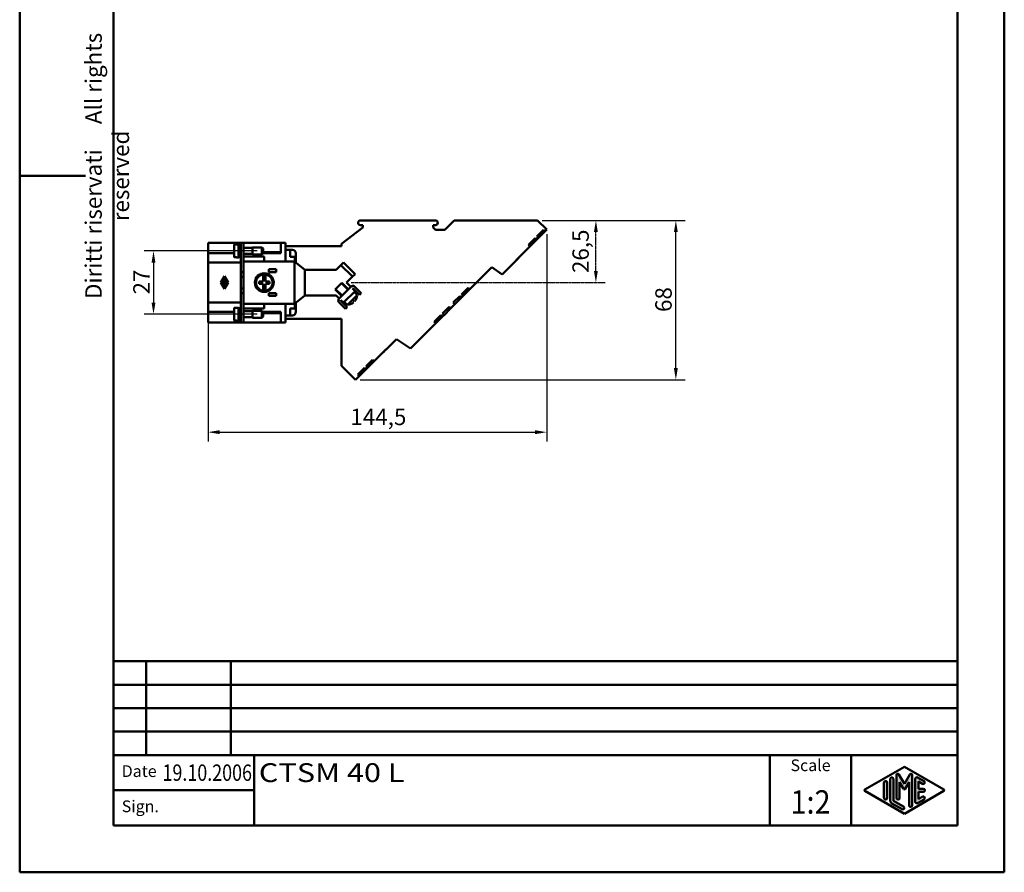
# Model space of a CAD drawing. Extents: x 0 to 420, y 0 to 594.
# Drawn here: x 0 to 420, y 0 to 364 of the extents above; entities that cross this region are included whole.
import ezdxf
from ezdxf.enums import TextEntityAlignment as Align

# ---------------------------------------------------------------- set-up
doc = ezdxf.new("R2010")
doc.units = 0
doc.header["$LTSCALE"] = 2
doc.linetypes.add('LONG_DASH_DOTTED', pattern=[0.3001, 0.2362, -0.0295, 0.0049, -0.0295])
for name, color, linetype, lineweight in [('Bemaßungen(TC_020513_DIN)', 7, 'Continuous', 25), ('Gewinde(TC_020513_DIN)', 7, 'Continuous', 25), ('Schraffur', 179, 'Continuous', 9), ('Sichtbare Kanten(TC_020513_DIN)', 7, 'Continuous', 50), ('Skizziergeometrie(ISO)', 7, 'Continuous', 50), ('Skizziergeometrie(TC_020513_DIN)', 7, 'Continuous', 50), ('Symbole(ISO)', 7, 'Continuous', 25)]:
    doc.layers.add(name, color=color, linetype=linetype, lineweight=lineweight)
doc.styles.add('Aktuell-BSI', font='ARIAL.TTF')
doc.styles.add('Kopie von TC 5 mm', font='ARIAL.TTF', dxfattribs={"width": 1.2})
doc.styles.add('TC 2_5 mm', font='ARIAL.TTF', dxfattribs={"width": 0.9})
doc.styles.add('TC 3_5 mm', font='ARIAL.TTF', dxfattribs={"width": 0.8})
doc.styles.add('TC 5 mm', font='ARIAL.TTF', dxfattribs={"width": 0.9})
doc.dimstyles.new('STANDARD-TC_020513_DIN', dxfattribs={"dimscale": 2, "dimtxt": 3.5, "dimasz": 2.5, "dimexe": 2, "dimexo": 1, "dimgap": 0.8, "dimtad": 1, "dimrnd": 1e-08, "dimzin": 12, "dimtxsty": 'Aktuell-BSI', "dimcen": 0.09, "dimdle": 10, "dimclrd": 7, "dimclre": 7, "dimclrt": 7, "dimadec": 0, "dimazin": 3, "dimtfac": 1, "dimtmove": 0, "dimatfit": 3, "dimfxl": 1, "dimtolj": 1, "dimtzin": 0, "dimlwd": 25, "dimlwe": 25, "dimarcsym": 0})
doc.dimstyles.new('STANDARD-TC_020513_DIN-01', dxfattribs={"dimscale": 2, "dimtxt": 3.5, "dimasz": 2.5, "dimexe": 2, "dimexo": 1, "dimgap": 0.8, "dimtad": 1, "dimdec": 1, "dimrnd": 1e-08, "dimzin": 12, "dimtxsty": 'Aktuell-BSI', "dimcen": 0.09, "dimdle": 10, "dimclrd": 7, "dimclre": 7, "dimclrt": 7, "dimadec": 0, "dimazin": 3, "dimtfac": 1, "dimtmove": 0, "dimatfit": 3, "dimfxl": 1, "dimtolj": 1, "dimtzin": 0, "dimlwd": 25, "dimlwe": 25, "dimarcsym": 0})

# ---------------------------------------------------------------- blocks, each defined once
blk = doc.blocks.new('Ränder Ilme Rahmen A4 hoch')
at = {"layer": 'Skizziergeometrie(ISO)'}
for p, q in [((20, 10), (20, 287)), ((200, 287), (200, 10)), ((0, 148.5), (14, 148.5)), ((20, 10), (200, 10))]:
    blk.add_line(p, q, dxfattribs=at)
at = {"layer": 'Skizziergeometrie(TC_020513_DIN)'}
for p, q in [((0, 0), (0, 297)), ((210, 297), (210, 0)), ((210, 0), (0, 0))]:
    blk.add_line(p, q, dxfattribs=at)
at = {"layer": 'Symbole(ISO)', "color": 7, "insert": (14, 148.5), "char_height": 3.5, "attachment_point": 2, "rotation": 90, "style": 'TC 2_5 mm'}
blk.add_mtext('\\fISOCPEUR|b0|i0;\\H3.5000;    Diritti riservati     All rights reserved', dxfattribs=at)
blk = doc.blocks.new('Schriftfelder Ilme')
at = {"layer": 'Schraffur'}
h = blk.add_hatch(color=7, dxfattribs=at)
edge = h.paths.add_edge_path()
edge.add_line((188.66, 18.85), (187.48, 20.89))
edge.add_arc((187.25, 20.75), 0.265, 30, 180)
edge.add_line((186.99, 20.75), (186.99, 15.85))
edge.add_arc((187.32, 15.85), 0.333, 180, 360)
edge.add_line((187.66, 15.85), (187.66, 19.25))
edge.add_line((187.66, 19.25), (188.51, 17.77))
edge.add_arc((188.66, 17.85), 0.167, 210, 330)
edge.add_line((188.8, 17.77), (189.66, 19.25))
edge.add_line((189.66, 19.25), (189.66, 14.29))
edge.add_arc((189.99, 14.29), 0.333, 180, 360)
edge.add_line((190.32, 14.29), (190.32, 20.75))
edge.add_arc((190.06, 20.75), 0.265, 0, 150)
edge.add_line((189.83, 20.89), (188.66, 18.85))
h = blk.add_hatch(color=7, dxfattribs=at)
edge = h.paths.add_edge_path()
edge.add_arc((184.66, 19.15), 0.333, 0, 180)
edge.add_line((184.32, 19.15), (184.32, 15.85))
edge.add_arc((184.66, 15.85), 0.333, 180, 360)
edge.add_line((184.99, 15.85), (184.99, 19.15))
h = blk.add_hatch(color=7, dxfattribs=at)
edge = h.paths.add_edge_path()
edge.add_line((188.49, 14.02), (186.32, 15.27))
edge.add_line((186.32, 15.27), (186.32, 19.94))
edge.add_arc((185.99, 19.94), 0.333, 0, 180)
edge.add_line((185.66, 19.94), (185.66, 15.27))
edge.add_arc((186.32, 15.27), 0.667, 180, 240.0184)
edge.add_line((185.99, 14.69), (188.16, 13.44))
edge.add_arc((188.32, 13.73), 0.333, 240.0184, 420.0184)
h = blk.add_hatch(color=7, dxfattribs=at)
edge = h.paths.add_edge_path()
edge.add_arc((192.69, 15.85), 0.333, 299.9816, 479.9816)
edge.add_line((192.52, 16.14), (191.66, 15.63))
edge.add_line((191.66, 15.63), (191.66, 17.17))
edge.add_line((191.66, 17.17), (192.69, 17.17))
edge.add_arc((192.69, 17.5), 0.333, 270, 450)
edge.add_line((192.69, 17.83), (191.66, 17.83))
edge.add_line((191.66, 17.83), (191.66, 19.37))
edge.add_line((191.66, 19.37), (192.52, 18.87))
edge.add_arc((192.69, 19.15), 0.333, 240.0184, 420.0184)
edge.add_line((192.86, 19.44), (191.49, 20.23))
edge.add_arc((191.32, 19.94), 0.333, 60.0184, 180)
edge.add_line((190.99, 19.94), (190.99, 15.06))
edge.add_arc((191.32, 15.06), 0.333, 180, 299.9816)
edge.add_line((191.49, 14.77), (192.86, 15.56))
for p, q in [((184.32, 15.85, 10), (184.32, 19.15, 10)), ((184.99, 19.15, 10), (184.99, 15.85, 10)), ((185.66, 19.94), (185.66, 15.27)), ((186.32, 15.27), (186.32, 19.94)), ((186.99, 20.75), (186.99, 15.85)), ((188.66, 18.85), (187.48, 20.89)), ((187.66, 19.25), (188.51, 17.77)), ((187.66, 15.85), (187.66, 19.25)), ((189.83, 20.89), (188.66, 18.85)), ((188.8, 17.77), (189.66, 19.25)), ((189.66, 19.25), (189.66, 14.29)), ((190.32, 14.29), (190.32, 20.75)), ((190.99, 15.06, 10), (190.99, 19.94, 10)), ((191.49, 20.23, 10), (192.86, 19.44, 10)), ((191.66, 19.37, 10), (191.66, 17.83, 10)), ((192.52, 18.87, 10), (191.66, 19.37, 10)), ((191.66, 17.83, 10), (192.69, 17.83, 10)), ((191.66, 17.17, 10), (191.66, 15.63, 10)), ((192.69, 17.17, 10), (191.66, 17.17, 10)), ((188.49, 14.02), (186.32, 15.27)), ((192.86, 15.56, 10), (191.49, 14.77, 10)), ((191.66, 15.63, 10), (192.52, 16.14, 10)), ((185.99, 14.69), (188.16, 13.44))]:
    blk.add_line(p, q)
for centre, radius, start, end in [((187.25, 20.75), 0.265, 30, 180), ((190.06, 20.75), 0.265, 0, 150), ((184.66, 19.15, 10), 0.333, 0, 180), ((185.99, 19.94), 0.333, 0, 180), ((191.32, 19.94, 10), 0.333, 60.0184, 180), ((192.69, 19.15, 10), 0.333, 240.0184, 60.0184), ((188.66, 17.85), 0.167, 210, 330), ((192.69, 17.5, 10), 0.333, 270, 90), ((184.66, 15.85, 10), 0.333, 180, 0), ((186.32, 15.27), 0.667, 180, 240.0184), ((187.32, 15.85), 0.333, 180, 0), ((191.32, 15.06, 10), 0.333, 180, 299.9816), ((192.69, 15.85, 10), 0.333, 299.9816, 119.9816), ((188.32, 13.73), 0.333, 240.0184, 60.0184), ((189.99, 14.29), 0.333, 180, 0)]:
    blk.add_arc(centre, radius, start, end)
at = {"layer": 'Skizziergeometrie(ISO)'}
for p, q in [((19.98, 45), (199.98, 45)), ((19.98, 45), (19.98, 10)), ((26.98, 45), (26.98, 25)), ((44.98, 45), (44.98, 25)), ((19.98, 40), (199.98, 40)), ((19.98, 35), (199.98, 35)), ((19.98, 30), (199.98, 30)), ((19.98, 25), (199.98, 25)), ((49.98, 10), (49.98, 25)), ((159.98, 25), (159.98, 10)), ((177.33, 25), (177.33, 10)), ((180.24, 17.65), (188.66, 22.5)), ((188.66, 22.5), (197.07, 17.65)), ((184.32, 15.85), (184.32, 19.15)), ((184.99, 19.15), (184.99, 15.85)), ((185.66, 15.27), (185.66, 19.94)), ((186.32, 19.94), (186.32, 15.27)), ((186.99, 15.85), (186.99, 20.75)), ((187.48, 20.89), (188.66, 18.85)), ((187.66, 19.25), (187.66, 15.85)), ((188.51, 17.77), (187.66, 19.25)), ((189.83, 20.89), (188.66, 18.85)), ((189.66, 19.25), (188.8, 17.77)), ((189.66, 14.29), (189.66, 19.25)), ((190.32, 14.29), (190.32, 20.75)), ((190.99, 15.06), (190.99, 19.94)), ((191.49, 20.23), (192.86, 19.44)), ((191.66, 19.37), (191.66, 17.83)), ((192.52, 18.87), (191.66, 19.37)), ((19.98, 17.5), (49.98, 17.5)), ((188.66, 12.5), (180.24, 17.36)), ((197.07, 17.36), (188.66, 12.5)), ((191.66, 17.83), (192.69, 17.83)), ((191.66, 17.17), (191.66, 15.63)), ((192.69, 17.17), (191.66, 17.17)), ((186.32, 15.27), (188.49, 14.02)), ((192.86, 15.56), (191.49, 14.77)), ((191.66, 15.63), (192.52, 16.14)), ((188.16, 13.44), (185.99, 14.69))]:
    blk.add_line(p, q, dxfattribs=at)
for centre, radius, start, end in [((187.25, 20.75), 0.265, 30, 180), ((190.06, 20.75), 0.265, 0, 150), ((184.66, 19.15), 0.333, 0, 180), ((185.99, 19.94), 0.333, 0, 180), ((191.32, 19.94), 0.333, 60.0184, 180), ((192.69, 19.15), 0.333, 240.0184, 60.0184), ((180.32, 17.5), 0.167, 119.9816, 240.0184), ((188.66, 17.85), 0.167, 210, 330), ((192.69, 17.5), 0.333, 270, 90), ((196.99, 17.5), 0.167, 299.9816, 60.0184), ((184.66, 15.85), 0.333, 180, 0), ((186.32, 15.27), 0.667, 180, 240.0184), ((187.32, 15.85), 0.333, 180, 0), ((191.32, 15.06), 0.333, 180, 299.9816), ((192.69, 15.85), 0.333, 299.9816, 119.9816), ((188.32, 13.73), 0.333, 240.0184, 60.0184), ((189.99, 14.29), 0.333, 180, 0)]:
    blk.add_arc(centre, radius, start, end, dxfattribs=at)
at = {"layer": 'Symbole(ISO)', "color": 7, "char_height": 2.5, "style": 'TC 2_5 mm'}
for s, insert, width, attachment_point in [('Scale', (168.66, 22.5), 17.3406, 5), (' Date', (20.98, 21.25), 8.9975, 4), (' Sign.', (20.98, 13.75), 8.971, 4)]:
    blk.add_mtext(s, dxfattribs=dict(at, insert=insert, width=width, attachment_point=attachment_point))
at = {"layer": 'Symbole(ISO)', "color": 7, "style": 'Kopie von TC 5 mm', "width": 1.2}
blk.add_attdef('BAUTEILNUMMER', text='', height=4, dxfattribs=at).set_placement((50.98, 21.25), align=Align.MIDDLE_LEFT)
at = {"layer": 'Symbole(ISO)', "color": 7}
for tag, height, style, width, p in [('ERSTELLUNGSDATUM', 3.5, 'TC 3_5 mm', 0.8, (39.98, 21.25)), ('FirstViewScale', 5, 'TC 5 mm', 0.9, (168.66, 15))]:
    blk.add_attdef(tag, text='', height=height, dxfattribs=dict(at, style=style, width=width)).set_placement(p, align=Align.MIDDLE_CENTER)
blk = doc.blocks.new('*D13')
at = {"layer": 'Bemaßungen(TC_020513_DIN)', "color": 7, "linetype": 'Continuous', "lineweight": 25}
for p, q in [((101.34, 265.01), (53.07, 265.01)), ((57.07, 260.01), (57.07, 243.01)), ((101.34, 238.01), (53.07, 238.01))]:
    blk.add_line(p, q, dxfattribs=at)
at = {"layer": 'Bemaßungen(TC_020513_DIN)', "color": 7, "linetype": 'Continuous'}
for points in [[(56.24, 260.01), (57.91, 260.01), (57.07, 265.01)], [(56.24, 243.01), (57.91, 243.01), (57.07, 238.01)]]:
    blk.add_solid(points, dxfattribs=at)
at = {"layer": 'Defpoints', "color": 0, "linetype": 'Continuous'}
for p in [(103.34, 265.01), (57.07, 238.01), (103.34, 238.01)]:
    blk.add_point(p, dxfattribs=at)
at = {"layer": 'Bemaßungen(TC_020513_DIN)', "color": 7, "linetype": 'Continuous', "lineweight": 25, "insert": (48.44, 246.44), "char_height": 7, "attachment_point": 1, "rotation": 90, "style": 'Aktuell-BSI'}
blk.add_mtext('\\A1;27', dxfattribs=at)
blk = doc.blocks.new('*D14')
at = {"layer": 'Bemaßungen(TC_020513_DIN)', "color": 7, "linetype": 'Continuous', "lineweight": 25}
for p, q in [((224.84, 272.1), (224.84, 183.71)), ((80.34, 243.51), (80.34, 183.71)), ((85.34, 187.71), (219.84, 187.71))]:
    blk.add_line(p, q, dxfattribs=at)
at = {"layer": 'Bemaßungen(TC_020513_DIN)', "color": 7, "linetype": 'Continuous'}
for points in [[(85.34, 188.54), (85.34, 186.87), (80.34, 187.71)], [(219.84, 188.54), (219.84, 186.87), (224.84, 187.71)]]:
    blk.add_solid(points, dxfattribs=at)
at = {"layer": 'Defpoints', "color": 0, "linetype": 'Continuous'}
for p in [(224.84, 274.1), (80.34, 245.51), (224.84, 187.71)]:
    blk.add_point(p, dxfattribs=at)
at = {"layer": 'Bemaßungen(TC_020513_DIN)', "color": 7, "linetype": 'Continuous', "lineweight": 25, "insert": (141.08, 197.72), "char_height": 7, "attachment_point": 1, "style": 'Aktuell-BSI'}
blk.add_mtext('\\A1;144,5', dxfattribs=at)
blk = doc.blocks.new('*D15')
at = {"layer": 'Bemaßungen(TC_020513_DIN)', "color": 7, "linetype": 'Continuous', "lineweight": 25}
for p, q in [((222.93, 278.01), (283.89, 278.01)), ((279.89, 215.01), (279.89, 273.01)), ((145.27, 210.01), (283.89, 210.01))]:
    blk.add_line(p, q, dxfattribs=at)
at = {"layer": 'Bemaßungen(TC_020513_DIN)', "color": 7, "linetype": 'Continuous'}
for points in [[(279.06, 273.01), (280.73, 273.01), (279.89, 278.01)], [(279.06, 215.01), (280.73, 215.01), (279.89, 210.01)]]:
    blk.add_solid(points, dxfattribs=at)
at = {"layer": 'Defpoints', "color": 0, "linetype": 'Continuous'}
for p in [(220.93, 278.01), (279.89, 278.01), (143.27, 210.01)]:
    blk.add_point(p, dxfattribs=at)
at = {"layer": 'Bemaßungen(TC_020513_DIN)', "color": 7, "linetype": 'Continuous', "lineweight": 25, "insert": (271.14, 238.97), "char_height": 7, "attachment_point": 1, "rotation": 90, "style": 'Aktuell-BSI'}
blk.add_mtext('\\A1;68', dxfattribs=at)
blk = doc.blocks.new('*D16')
at = {"layer": 'Bemaßungen(TC_020513_DIN)', "color": 7, "linetype": 'LONG_DASH_DOTTED', "lineweight": 25}
for p, q in [((222.93, 278.01), (249.79, 278.01)), ((245.79, 256.5), (245.79, 273.01)), ((141.43, 251.5), (249.79, 251.5))]:
    blk.add_line(p, q, dxfattribs=at)
at = {"layer": 'Bemaßungen(TC_020513_DIN)', "color": 7, "linetype": 'LONG_DASH_DOTTED'}
for points in [[(244.95, 273.01), (246.62, 273.01), (245.79, 278.01)], [(244.95, 256.5), (246.62, 256.5), (245.79, 251.5)]]:
    blk.add_solid(points, dxfattribs=at)
at = {"layer": 'Defpoints', "color": 0, "linetype": 'LONG_DASH_DOTTED'}
for p in [(220.93, 278.01), (245.79, 278.01), (139.43, 251.5)]:
    blk.add_point(p, dxfattribs=at)
at = {"layer": 'Bemaßungen(TC_020513_DIN)', "color": 7, "linetype": 'LONG_DASH_DOTTED', "lineweight": 25, "insert": (235.77, 255.58), "char_height": 7, "attachment_point": 1, "rotation": 90, "style": 'Aktuell-BSI'}
blk.add_mtext('\\A1;26,5', dxfattribs=at)

msp = doc.modelspace()

# ---------------------------------------------------------------- linework, layer by layer
at = {"layer": 'Gewinde(TC_020513_DIN)'}
for p, q in [((103.639, 266.211), (99.338, 266.211)), ((99.338, 263.813), (103.639, 263.813)), ((134.841, 248.912), (137.682, 246.07)), ((139.92, 248.308), (137.078, 251.149)), ((103.639, 239.211), (99.338, 239.211)), ((99.338, 236.813), (103.639, 236.813))]:
    msp.add_line(p, q, dxfattribs=at)
at = {"layer": 'Sichtbare Kanten(TC_020513_DIN)'}
for p, q in [((145.338, 278.012), (177.338, 278.012)), ((185.338, 278.012), (181.338, 274.012)), ((185.338, 278.012), (220.93, 278.012)), ((220.93, 278.012), (224.838, 274.104)), ((146.338, 275.012), (137.338, 267.98)), ((145.338, 276.012), (146.338, 276.012)), ((146.338, 276.012), (146.338, 275.012)), ((176.338, 275.012), (176.338, 276.012)), ((176.338, 276.012), (177.338, 276.012)), ((177.338, 274.012), (176.338, 275.012)), ((181.338, 274.012), (177.338, 274.012)), ((220.543, 271.141), (223.371, 273.97)), ((224.038, 273.303), (221.209, 270.475)), ((223.371, 273.97), (224.038, 273.303)), ((224.838, 274.104), (224.038, 273.303)), ((217.007, 267.606), (219.836, 270.434)), ((220.502, 269.768), (217.674, 266.939)), ((219.836, 270.434), (220.502, 269.768)), ((221.209, 270.475), (220.502, 269.768)), ((221.209, 270.475), (220.543, 271.141)), ((80.338, 268.512), (94.338, 268.512)), ((80.338, 268.512), (80.338, 264.012)), ((91.438, 267.53), (91.438, 262.493)), ((92.438, 267.733), (91.638, 267.733)), ((92.438, 267.733), (92.438, 267.762)), ((93.338, 267.762), (92.438, 267.762)), ((93.338, 267.762), (93.338, 262.262)), ((93.438, 266.312), (93.338, 266.312)), ((93.438, 267.662), (93.438, 262.362)), ((94.338, 267.662), (93.438, 267.662)), ((94.338, 268.512), (94.338, 265.012)), ((94.338, 268.512), (95.538, 268.512)), ((94.338, 256.012), (94.338, 265.012)), ((95.538, 265.012), (95.538, 268.512)), ((95.538, 268.512), (111.338, 268.512)), ((99.338, 266.312), (95.538, 266.312)), ((95.538, 265.012), (95.538, 256.012)), ((99.338, 266.512), (99.338, 263.512)), ((103.338, 266.512), (99.338, 266.512)), ((99.338, 266.512), (99.338, 263.512)), ((103.338, 266.512), (103.338, 263.512)), ((103.838, 266.012), (103.338, 266.512)), ((103.838, 266.012), (103.838, 264.012)), ((111.338, 268.512), (113.338, 268.512)), ((111.338, 268.512), (111.338, 264.012)), ((113.338, 260.512), (113.338, 268.512)), ((113.338, 267.012), (137.338, 267.012)), ((115.338, 265.512), (113.338, 265.512)), ((116.338, 265.512), (115.338, 265.512)), ((115.338, 262.512), (115.338, 265.512)), ((137.338, 267.012), (137.338, 267.98)), ((217.674, 266.939), (205.746, 255.012)), ((217.674, 266.939), (217.007, 267.606)), ((91.438, 264.012), (80.338, 264.012)), ((80.338, 264.012), (80.338, 260.012)), ((91.638, 262.291), (92.438, 262.291)), ((92.438, 262.262), (92.438, 262.291)), ((93.338, 262.262), (92.438, 262.262)), ((93.438, 263.712), (93.338, 263.712)), ((94.338, 262.362), (93.438, 262.362)), ((99.338, 263.712), (95.538, 263.712)), ((104.338, 262.612), (95.538, 262.612)), ((117.158, 260.512), (95.538, 260.512)), ((103.338, 263.512), (99.338, 263.512)), ((103.838, 264.012), (103.338, 263.512)), ((103.838, 264.512), (111.338, 264.512)), ((111.338, 264.012), (103.838, 264.012)), ((104.338, 260.512), (104.338, 262.612)), ((117.338, 262.512), (115.338, 262.512)), ((117.16, 260.511), (117.158, 260.512)), ((117.158, 260.512), (117.338, 260.512)), ((121.658, 257.012), (117.16, 260.511)), ((117.16, 260.511), (117.16, 242.513)), ((117.338, 262.512), (117.338, 260.512)), ((117.338, 260.512), (117.338, 260.372)), ((117.838, 259.983), (117.838, 264.012)), ((211.295, 260.561), (211.303, 260.554)), ((211.303, 260.554), (212.722, 261.974)), ((212.715, 261.981), (212.722, 261.974)), ((212.722, 261.974), (212.746, 261.997)), ((212.739, 262.004), (212.746, 261.997)), ((94.338, 260.012), (80.338, 260.012)), ((80.338, 257.512), (80.338, 260.012)), ((80.338, 257.512), (80.338, 245.512)), ((106.338, 257.207), (106.338, 256.007)), ((109.338, 257.207), (106.338, 257.207)), ((109.338, 256.007), (109.338, 257.207)), ((121.66, 257.012), (121.658, 257.012)), ((135.038, 257.012), (121.66, 257.012)), ((121.66, 257.012), (121.66, 246.012)), ((135.038, 257.012), (137.029, 259.001)), ((137.029, 259.001), (138.09, 260.062)), ((141.977, 254.051), (137.029, 259.001)), ((138.09, 260.062), (143.038, 255.111)), ((201.332, 258.012), (191.961, 248.641)), ((205.746, 255.012), (201.332, 258.012)), ((85.776, 251.512), (87.338, 254.22)), ((87.338, 254.012), (85.897, 251.512)), ((86.449, 252.033), (88.227, 252.033)), ((86.6, 252.397), (86.96, 253.022)), ((87.987, 252.241), (86.69, 252.241)), ((87.14, 252.918), (86.87, 252.449)), ((86.87, 252.449), (87.234, 252.449)), ((87.234, 252.449), (87.234, 252.97)), ((87.338, 254.22), (88.9, 251.512)), ((88.78, 251.512), (87.338, 254.012)), ((87.442, 252.97), (87.442, 252.449)), ((87.442, 252.449), (87.806, 252.449)), ((87.806, 252.449), (87.536, 252.918)), ((87.717, 253.022), (88.077, 252.397)), ((94.338, 247.012), (94.338, 256.012)), ((94.338, 256.012), (95.538, 256.012)), ((94.338, 254.012), (95.538, 254.012)), ((95.538, 256.012), (95.538, 247.012)), ((103.838, 252.012), (102.088, 252.012)), ((102.088, 252.012), (102.088, 251.012)), ((103.838, 254.976), (103.838, 252.012)), ((104.838, 252.012), (104.838, 254.976)), ((106.588, 252.012), (104.838, 252.012)), ((106.338, 256.007), (109.338, 256.007)), ((106.588, 251.012), (106.588, 252.012)), ((141.977, 254.051), (139.428, 251.502)), ((143.038, 255.111), (141.977, 254.051)), ((195.603, 252.283), (195.61, 252.276)), ((195.61, 252.276), (197.03, 253.695)), ((197.023, 253.702), (197.03, 253.695)), ((197.03, 253.695), (197.053, 253.719)), ((197.046, 253.726), (197.053, 253.719)), ((87.338, 248.803), (85.776, 251.512)), ((85.897, 251.512), (87.338, 249.012)), ((86.77, 251.512), (86.381, 251.85)), ((86.381, 251.174), (86.77, 251.512)), ((87.746, 250.991), (86.449, 250.991)), ((86.69, 250.783), (87.927, 250.783)), ((87.987, 250.574), (86.69, 250.574)), ((86.728, 251.824), (87.088, 251.512)), ((88.227, 251.824), (86.728, 251.824)), ((87.088, 251.512), (86.728, 251.199)), ((86.728, 251.199), (87.746, 251.199)), ((86.93, 250.366), (87.746, 250.366)), ((87.746, 250.158), (86.93, 250.158)), ((87.338, 249.012), (88.78, 251.512)), ((88.9, 251.512), (87.338, 248.803)), ((87.927, 250.783), (88.377, 251.564)), ((88.557, 251.46), (88.077, 250.626)), ((95.538, 249.012), (94.338, 249.012)), ((102.088, 251.012), (103.838, 251.012)), ((103.838, 251.012), (103.838, 248.048)), ((104.838, 251.012), (106.588, 251.012)), ((104.838, 248.048), (104.838, 251.012)), ((137.374, 251.444), (134.546, 248.616)), ((137.387, 245.775), (134.546, 248.616)), ((141.454, 249.842), (136.151, 244.539)), ((140.215, 248.603), (137.374, 251.444)), ((143.037, 247.891), (138.086, 242.943)), ((139.428, 251.502), (141.27, 249.658)), ((141.977, 248.951), (142.02, 248.994)), ((141.977, 248.951), (143.037, 247.891)), ((142.303, 248.994), (144.99, 246.307)), ((145.697, 247.014), (142.869, 249.842)), ((188.468, 246.477), (191.297, 249.306)), ((191.961, 248.641), (189.133, 245.813)), ((191.297, 249.306), (191.961, 248.641)), ((80.338, 243.012), (80.338, 245.512)), ((94.338, 238.012), (94.338, 247.012)), ((94.338, 247.012), (95.538, 247.012)), ((95.538, 247.012), (95.538, 238.012)), ((106.338, 247.017), (106.338, 245.817)), ((109.338, 247.017), (106.338, 247.017)), ((106.338, 245.817), (109.338, 245.817)), ((109.338, 245.817), (109.338, 247.017)), ((117.16, 242.513), (121.658, 246.012)), ((121.658, 246.012), (121.66, 246.012)), ((121.66, 246.012), (135.036, 246.012)), ((135.036, 245.994), (135.036, 246.012)), ((136.321, 244.709), (135.036, 245.994)), ((137, 243.973), (137.028, 244.001)), ((139.687, 241.003), (137, 243.69)), ((138.086, 242.943), (137.028, 244.001)), ((144.009, 246.186), (139.804, 241.981)), ((142.92, 243.631), (142.618, 243.933)), ((143.541, 246.692), (142.689, 247.544)), ((143.541, 246.692), (143.522, 246.673)), ((144.009, 246.186), (143.522, 246.673)), ((144.99, 246.307), (145.697, 247.014)), ((184.933, 242.942), (187.761, 245.77)), ((188.426, 245.106), (185.597, 242.277)), ((187.761, 245.77), (188.426, 245.106)), ((189.133, 245.813), (188.426, 245.106)), ((189.133, 245.813), (188.468, 246.477)), ((94.338, 243.012), (80.338, 243.012)), ((80.338, 243.012), (80.338, 239.012)), ((91.438, 235.493), (91.438, 240.53)), ((92.438, 240.733), (91.638, 240.733)), ((92.438, 240.733), (92.438, 240.762)), ((92.438, 240.762), (93.338, 240.762)), ((93.338, 235.262), (93.338, 240.762)), ((93.438, 235.362), (93.438, 240.662)), ((93.438, 240.662), (94.338, 240.662)), ((95.538, 242.512), (117.158, 242.512)), ((95.538, 240.412), (104.338, 240.412)), ((99.338, 236.512), (99.338, 239.512)), ((99.338, 239.512), (103.338, 239.512)), ((99.338, 236.512), (99.338, 239.512)), ((103.338, 236.512), (103.338, 239.512)), ((103.838, 239.012), (103.338, 239.512)), ((104.338, 240.412), (104.338, 242.512)), ((113.338, 234.512), (113.338, 242.512)), ((115.338, 240.512), (117.338, 240.512)), ((115.338, 237.512), (115.338, 240.512)), ((117.158, 242.512), (117.16, 242.513)), ((117.338, 242.512), (117.158, 242.512)), ((117.338, 242.652), (117.338, 242.512)), ((117.338, 242.512), (117.338, 240.512)), ((117.838, 239.012), (117.838, 243.041)), ((136.151, 243.125), (138.98, 240.296)), ((139.298, 242.449), (138.445, 243.302)), ((138.98, 240.296), (139.687, 241.003)), ((139.317, 242.468), (139.298, 242.449)), ((139.317, 242.468), (139.804, 241.981)), ((142.052, 243.368), (142.354, 243.066)), ((180.337, 238.346), (183.165, 241.174)), ((183.83, 240.509), (181.001, 237.681)), ((183.165, 241.174), (183.83, 240.509)), ((185.597, 242.277), (183.83, 240.509)), ((185.597, 242.277), (184.933, 242.942)), ((91.438, 239.012), (80.338, 239.012)), ((80.338, 239.012), (80.338, 234.512)), ((91.638, 235.291), (92.438, 235.291)), ((92.438, 235.262), (92.438, 235.291)), ((92.438, 235.262), (93.338, 235.262)), ((93.338, 239.312), (93.438, 239.312)), ((93.338, 236.712), (93.438, 236.712)), ((93.438, 235.362), (94.338, 235.362)), ((94.338, 238.012), (94.338, 234.512)), ((95.538, 239.312), (99.338, 239.312)), ((95.538, 234.512), (95.538, 238.012)), ((95.538, 236.712), (99.338, 236.712)), ((99.338, 236.512), (103.338, 236.512)), ((103.838, 237.012), (103.338, 236.512)), ((103.838, 239.012), (111.338, 239.012)), ((103.838, 237.012), (103.838, 239.012)), ((103.838, 238.512), (111.338, 238.512)), ((111.338, 239.012), (111.338, 234.512)), ((113.338, 237.512), (115.338, 237.512)), ((137.338, 236.012), (113.338, 236.012)), ((115.338, 237.512), (116.338, 237.512)), ((137.338, 215.94), (137.338, 236.012)), ((176.801, 234.81), (179.629, 237.638)), ((180.294, 236.974), (177.466, 234.145)), ((179.629, 237.638), (180.294, 236.974)), ((181.001, 237.681), (180.294, 236.974)), ((181.001, 237.681), (180.337, 238.346)), ((94.338, 234.512), (80.338, 234.512)), ((94.338, 234.512), (95.538, 234.512)), ((95.538, 234.512), (111.338, 234.512)), ((111.338, 234.512), (113.338, 234.512)), ((177.466, 234.145), (166.684, 223.364)), ((173.018, 229.684), (174.438, 231.103)), ((174.43, 231.11), (174.438, 231.103)), ((174.438, 231.103), (174.461, 231.127)), ((174.454, 231.134), (174.461, 231.127)), ((174.461, 231.127), (174.481, 231.146)), ((174.474, 231.153), (174.481, 231.146)), ((177.466, 234.145), (176.801, 234.81)), ((160.691, 227.437), (151.219, 217.965)), ((166.684, 223.364), (160.691, 227.437)), ((173.011, 229.691), (173.018, 229.684)), ((154.974, 221.706), (156.394, 223.125)), ((156.387, 223.132), (156.394, 223.125)), ((156.394, 223.125), (156.417, 223.149)), ((156.41, 223.156), (156.417, 223.149)), ((147.725, 215.803), (150.553, 218.631)), ((150.553, 218.631), (151.219, 217.965)), ((154.967, 221.713), (154.974, 221.706)), ((143.266, 210.012), (137.338, 215.94)), ((144.189, 212.267), (147.018, 215.096)), ((147.684, 214.43), (144.855, 211.601)), ((147.018, 215.096), (147.684, 214.43)), ((148.391, 215.137), (147.684, 214.43)), ((148.391, 215.137), (147.725, 215.803)), ((151.219, 217.965), (148.391, 215.137)), ((144.855, 211.601), (143.266, 210.012)), ((144.855, 211.601), (144.189, 212.267))]:
    msp.add_line(p, q, dxfattribs=at)
at = {"layer": 'Sichtbare Kanten(TC_020513_DIN)', "flags": 128}
for points in [[(91.638, 267.733), (91.625, 267.732), (91.612, 267.731), (91.599, 267.728), (91.586, 267.725), (91.573, 267.722), (91.561, 267.717), (91.55, 267.712), (91.538, 267.705), (91.527, 267.698), (91.516, 267.69), (91.506, 267.682), (91.496, 267.673), (91.488, 267.664), (91.48, 267.653), (91.472, 267.642), (91.465, 267.631), (91.459, 267.619), (91.453, 267.607), (91.449, 267.595), (91.445, 267.583), (91.442, 267.569), (91.44, 267.556), (91.439, 267.543), (91.438, 267.53)], [(91.438, 262.493), (91.439, 262.481), (91.44, 262.468), (91.442, 262.454), (91.445, 262.441), (91.449, 262.428), (91.453, 262.416), (91.459, 262.405), (91.465, 262.393), (91.472, 262.382), (91.48, 262.371), (91.488, 262.36), (91.496, 262.351), (91.506, 262.342), (91.516, 262.334), (91.527, 262.326), (91.538, 262.318), (91.55, 262.312), (91.561, 262.307), (91.573, 262.302), (91.586, 262.298), (91.599, 262.295), (91.612, 262.293), (91.625, 262.292), (91.638, 262.291)], [(91.638, 240.733), (91.625, 240.732), (91.612, 240.731), (91.599, 240.728), (91.586, 240.725), (91.573, 240.722), (91.561, 240.717), (91.55, 240.712), (91.538, 240.705), (91.527, 240.698), (91.516, 240.69), (91.506, 240.682), (91.496, 240.673), (91.488, 240.664), (91.48, 240.653), (91.472, 240.642), (91.465, 240.631), (91.459, 240.619), (91.453, 240.607), (91.449, 240.595), (91.445, 240.583), (91.442, 240.569), (91.44, 240.556), (91.439, 240.543), (91.438, 240.53)], [(91.438, 235.493), (91.439, 235.481), (91.44, 235.468), (91.442, 235.454), (91.445, 235.441), (91.449, 235.428), (91.453, 235.416), (91.459, 235.405), (91.465, 235.393), (91.472, 235.382), (91.48, 235.371), (91.488, 235.36), (91.496, 235.351), (91.506, 235.342), (91.516, 235.334), (91.527, 235.326), (91.538, 235.318), (91.55, 235.312), (91.561, 235.307), (91.573, 235.302), (91.586, 235.298), (91.599, 235.295), (91.612, 235.293), (91.625, 235.292), (91.638, 235.291)]]:
    msp.add_lwpolyline(points, dxfattribs=at)
at = {"layer": 'Sichtbare Kanten(TC_020513_DIN)'}
msp.add_circle((104.338, 251.512), 4, dxfattribs=at)
for centre, radius, start, end in [((145.338, 277.012), 1, 90, 270), ((177.338, 277.012), 1, 270, 90), ((116.338, 264.012), 1.5, 0, 90), ((86.449, 251.929), 0.104, 90, 229.03252), ((86.69, 252.345), 0.104, 150.02938, 270), ((87.05, 252.97), 0.104, 330.02939, 150.02938), ((87.338, 252.97), 0.104, 0, 180), ((87.626, 252.97), 0.104, 29.97061, 209.97062), ((87.987, 252.345), 0.104, 270, 29.97062), ((88.227, 251.929), 0.104, 270, 90), ((104.338, 251.512), 3.5, 98.21321, 261.78679), ((104.338, 251.512), 3.5, 81.78679, 98.21321), ((104.338, 251.512), 3.5, 278.21321, 81.78679), ((86.449, 251.095), 0.104, 130.96748, 270), ((86.69, 250.679), 0.104, 90, 270), ((86.93, 250.262), 0.104, 90, 270), ((87.746, 251.095), 0.104, 270, 90), ((87.746, 250.262), 0.104, 270, 90), ((87.987, 250.679), 0.104, 270, 330.02938), ((88.467, 251.512), 0.104, 330.02938, 150.02938), ((104.338, 251.512), 3.5, 261.78679, 278.21321), ((142.162, 249.135), 1, 45, 135), ((142.162, 248.852), 0.2, 45, 135), ((136.858, 243.832), 1, 135, 225), ((137.141, 243.832), 0.2, 135, 225), ((139.311, 246.679), 4.297, 309.61546, 320.29707), ((139.311, 246.679), 4.723, 319.81845, 354.01367), ((139.311, 246.679), 4.723, 275.98633, 310.10202), ((116.338, 239.012), 1.5, 270, 0)]:
    msp.add_arc(centre, radius, start, end, dxfattribs=at)

# ---------------------------------------------------------------- block references
at = {"xscale": 2, "yscale": 2, "zscale": 2}
msp.add_blockref('Ränder Ilme Rahmen A4 hoch', (0, 0), dxfattribs=at)
msp.add_blockref('Schriftfelder Ilme', (0.04, -0.001), dxfattribs=at).add_auto_attribs({'ERSTELLUNGSDATUM': '19.10.2006', 'FirstViewScale': '1:2', 'BAUTEILNUMMER': 'CTSM 40 L'})

# ---------------------------------------------------------------- dimensions: what is measured, and where the dimension line sits
at = {"layer": 'Bemaßungen(TC_020513_DIN)', "color": 7, "linetype": 'LONG_DASH_DOTTED', "lineweight": 25}
dim = msp.add_linear_dim(base=(245.788, 278.012), p1=(139.428, 251.502), p2=(220.93, 278.012), angle=90, dimstyle='STANDARD-TC_020513_DIN-01', override={"dimdec": 1, "dimtp": 0, "dimtm": 0, "dimtdec": 2}, dxfattribs=at)
dim.commit()
dim.dimension.update_dxf_attribs({"geometry": '*D16', "text_midpoint": (245.788, 264.757), "dimtype": 160})
at = {"layer": 'Bemaßungen(TC_020513_DIN)', "color": 7, "linetype": 'Continuous', "lineweight": 25}
for base, p1, p2, angle, picture, middle in [((279.893, 278.012), (143.266, 210.012), (220.93, 278.012), 90, '*D15', (279.893, 244.012)), ((224.838, 187.706), (80.338, 245.512), (224.838, 274.104), 180, '*D14', (152.588, 187.706)), ((57.072, 238.012), (103.338, 265.012), (103.338, 238.012), 90, '*D13', (57.072, 251.512))]:
    dim = msp.add_linear_dim(base=base, p1=p1, p2=p2, angle=angle, dimstyle='STANDARD-TC_020513_DIN', override={"dimdec": 2, "dimtp": 0, "dimtm": 0, "dimtdec": 2}, dxfattribs=at)
    dim.commit()
    dim.dimension.update_dxf_attribs({"geometry": picture, "text_midpoint": middle, "dimtype": 160})

doc.saveas('drawing.dxf')
